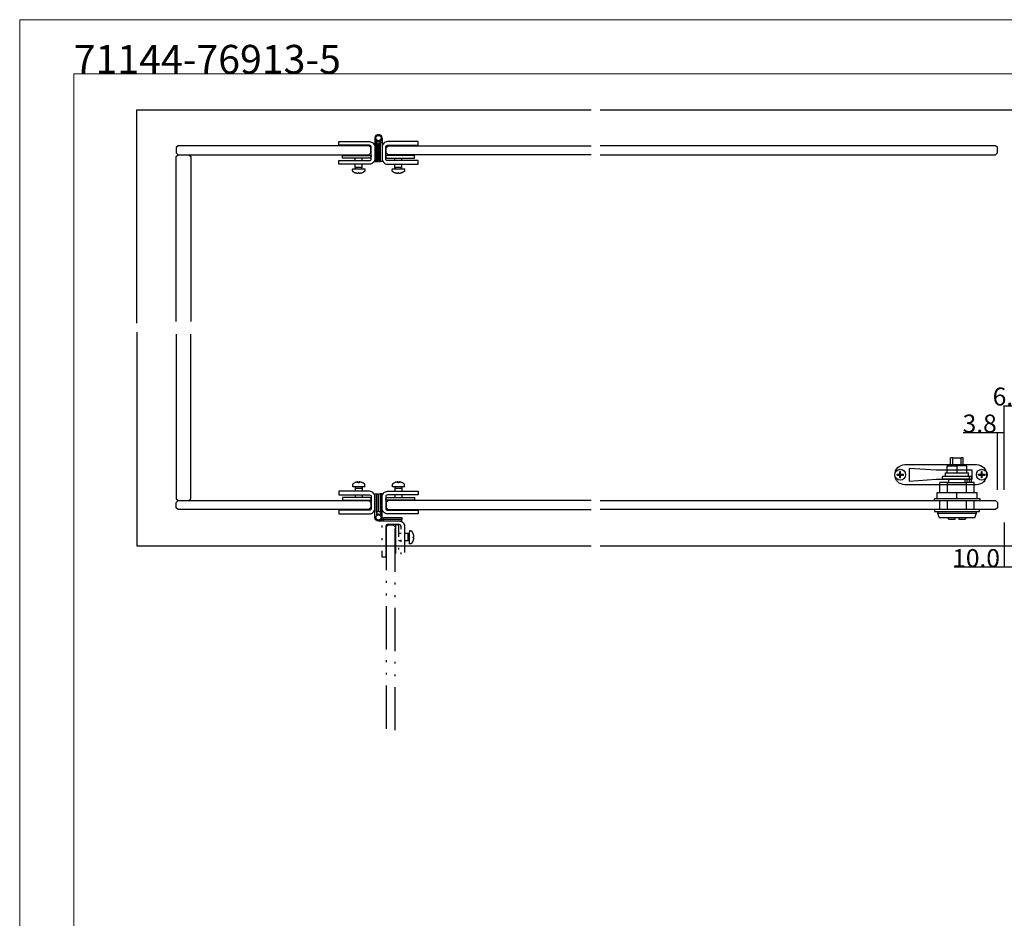
# Model space of a CAD drawing. Extents: x 0 to 1680, y -2 to 1186.
# Drawn here: x 0 to 547, y 687 to 1186 of the extents above; entities that cross this region are included whole.
import ezdxf

# ---------------------------------------------------------------- set-up
doc = ezdxf.new("R2010")
doc.units = 0
doc.header["$LTSCALE"] = 4
doc.header["$MEASUREMENT"] = 0
doc.linetypes.add('DASHED_DOUBLE-DOTTED', pattern=[11, 6, -1.5, 0.25, -1.5, 0.25, -1.5])
doc.layers.get('Defpoints').update_dxf_attribs({"linetype": 'CONTINUOUS'})
for name, color, linetype, lineweight in [('_0-0_', 7, 'CONTINUOUS', 15), ('_0-1_', 7, 'CONTINUOUS', 30), ('_0-2_', 7, 'CONTINUOUS', 25), ('_0-3_', 7, 'CONTINUOUS', 30), ('_0-4_', 7, 'CONTINUOUS', 13)]:
    doc.layers.add(name, color=color, linetype=linetype, lineweight=lineweight)
doc.dimstyles.get("Standard").update_dxf_attribs({"dimtxt": 10, "dimasz": 0.18, "dimexe": 0.18, "dimexo": 0.0625, "dimgap": 0.09, "dimtad": 1, "dimdec": 1, "dimzin": 0, "dimdsep": 46, "dimtxsty": 'STANDARD', "dimcen": 0.09, "dimadec": 0, "dimazin": 0, "dimtfac": 1, "dimtdec": 1, "dimtofl": 0, "dimtmove": 0, "dimatfit": 3, "dimfxl": 1, "dimtolj": 1, "dimtzin": 0, "dimarcsym": 0})

# ---------------------------------------------------------------- blocks, each defined once
blk = doc.blocks.new('*D777')
at = {"layer": '_0-4_', "color": 0, "linetype": 'Continuous', "lineweight": -2}
for p, q in [((543.1, 956.71), (523.99, 956.71)), ((543.1, 925.04), (543.1, 956.89)), ((546.72, 956.71), (543.28, 956.71)), ((546.9, 925.06), (546.9, 956.89))]:
    blk.add_line(p, q, dxfattribs=at)
at = {"layer": '_0-4_', "color": 0, "linetype": 'Continuous'}
for points in [[(543.28, 956.74), (543.28, 956.68), (543.1, 956.71)], [(546.72, 956.74), (546.72, 956.68), (546.9, 956.71)]]:
    blk.add_solid(points, dxfattribs=at)
at = {"layer": 'Defpoints', "color": 0, "linetype": 'Continuous'}
for p in [(543.1, 956.71), (543.1, 924.98), (546.9, 925)]:
    blk.add_point(p, dxfattribs=at)
at = {"layer": '_0-4_', "color": 0, "linetype": 'Continuous', "insert": (533.22, 961.8), "char_height": 10, "attachment_point": 5}
blk.add_mtext('\\A1;3.8', dxfattribs=at)
blk = doc.blocks.new('*D778')
at = {"layer": '_0-4_', "color": 0, "linetype": 'Continuous', "lineweight": -2}
for p, q in [((546.9, 925.06), (546.9, 971.89)), ((547.08, 971.71), (552.72, 971.71)), ((552.9, 938.5), (552.9, 971.89))]:
    blk.add_line(p, q, dxfattribs=at)
at = {"layer": '_0-4_', "color": 0, "linetype": 'Continuous'}
for points in [[(547.08, 971.74), (547.08, 971.68), (546.9, 971.71)], [(552.72, 971.74), (552.72, 971.68), (552.9, 971.71)]]:
    blk.add_solid(points, dxfattribs=at)
at = {"layer": 'Defpoints', "color": 0, "linetype": 'Continuous'}
for p in [(552.9, 971.71), (552.9, 938.44), (546.9, 925)]:
    blk.add_point(p, dxfattribs=at)
at = {"layer": '_0-4_', "color": 0, "linetype": 'Continuous', "insert": (549.9, 976.8), "char_height": 10, "attachment_point": 5}
blk.add_mtext('\\A1;6.0', dxfattribs=at)
blk = doc.blocks.new('*D782')
at = {"layer": '_0-4_', "color": 0, "linetype": 'Continuous', "lineweight": -2}
for p, q in [((546.9, 906.94), (546.9, 881.81)), ((556.9, 906.94), (556.9, 881.81)), ((546.9, 881.99), (519.02, 881.99)), ((556.72, 881.99), (547.08, 881.99))]:
    blk.add_line(p, q, dxfattribs=at)
at = {"layer": '_0-4_', "color": 0, "linetype": 'Continuous'}
for points in [[(547.08, 882.02), (547.08, 881.96), (546.9, 881.99)], [(556.72, 882.02), (556.72, 881.96), (556.9, 881.99)]]:
    blk.add_solid(points, dxfattribs=at)
at = {"layer": 'Defpoints', "color": 0, "linetype": 'Continuous'}
for p in [(546.9, 907), (556.9, 907), (556.9, 881.99)]:
    blk.add_point(p, dxfattribs=at)
at = {"layer": '_0-4_', "color": 0, "linetype": 'Continuous', "insert": (531.22, 887.08), "char_height": 10, "attachment_point": 5}
blk.add_mtext('\\A1;10.0', dxfattribs=at)

msp = doc.modelspace()

# ---------------------------------------------------------------- linework, layer by layer
at = {"layer": '_0-0_', "color": 0, "linetype": 'Continuous'}
for p, q in [((0, 1186), (1680, 1186)), ((0, 2), (0, 1186)), ((30, 32), (30, 1156)), ((30, 1156), (366.6, 1156)), ((320.9, 1156), (777.05, 1156))]:
    msp.add_line(p, q, dxfattribs=at)
at = {"layer": '_0-1_'}
for p, q in [((186.3, 1107.8), (186.3, 1109.2)), ((190.3, 1107.8), (190.3, 1109.2)), ((208.3, 1107.8), (208.3, 1109.2)), ((212.3, 1107.8), (212.3, 1109.2)), ((185.55, 1103.2), (186.3, 1103.2)), ((186.3, 1104.1), (190.3, 1104.1)), ((190.3, 1103.2), (191.05, 1103.2)), ((207.55, 1103.2), (208.3, 1103.2)), ((208.3, 1104.1), (212.3, 1104.1)), ((212.3, 1103.2), (213.05, 1103.2)), ((185.55, 926.8), (186.3, 926.8)), ((186.3, 925.9), (190.3, 925.9)), ((190.3, 926.8), (191.05, 926.8)), ((207.55, 926.8), (208.3, 926.8)), ((208.3, 925.9), (212.3, 925.9)), ((212.3, 926.8), (213.05, 926.8)), ((186.3, 922.2), (186.3, 920.8)), ((190.3, 922.2), (190.3, 920.8)), ((208.3, 922.2), (208.3, 920.8)), ((212.3, 922.2), (212.3, 920.8))]:
    msp.add_line(p, q, dxfattribs=at)
at = {"layer": '_0-1_', "color": 0}
for p, q in [((518.26, 942.7), (517.1, 942.7)), ((517.1, 938.4), (517.1, 942.7)), ((518.26, 938.4), (518.26, 942.7)), ((518.26, 942.7), (522.94, 942.7)), ((524.1, 942.7), (522.94, 942.7)), ((522.94, 938.4), (522.94, 942.7)), ((524.1, 938.4), (524.1, 942.7)), ((489.31, 935.2), (488.89, 935.2)), ((488.89, 933.8), (488.89, 935.2)), ((489.31, 933.8), (489.31, 935.2)), ((526.1, 935.9), (509.1, 935.9)), ((529.1, 935.9), (526.1, 935.9)), ((529.1, 930.9), (529.1, 935.9)), ((534.61, 935.2), (534.19, 935.2)), ((534.19, 933.8), (534.19, 935.2)), ((534.61, 933.8), (534.61, 935.2)), ((487.3, 933.19), (487.3, 933.61)), ((487.3, 933.61), (488.7, 933.61)), ((487.3, 933.19), (488.7, 933.19)), ((489.31, 933.61), (488.89, 933.61)), ((488.89, 933.19), (488.89, 933.61)), ((488.89, 933.61), (489.1, 933.4)), ((489.1, 933.4), (488.89, 933.19)), ((489.1, 933.4), (488.89, 933.4)), ((489.31, 933.19), (488.89, 933.19)), ((488.89, 931.6), (488.89, 933)), ((489.31, 931.6), (488.89, 931.6)), ((489.1, 933.4), (489.31, 933.61)), ((489.1, 933.4), (489.1, 933.61)), ((489.1, 933.19), (489.1, 933.4)), ((489.31, 933.19), (489.1, 933.4)), ((489.31, 933.4), (489.1, 933.4)), ((489.31, 933.19), (489.31, 933.61)), ((489.31, 931.6), (489.31, 933)), ((489.5, 933.61), (490.9, 933.61)), ((489.5, 933.19), (490.9, 933.19)), ((490.9, 933.19), (490.9, 933.61)), ((509.1, 930.9), (528.6, 930.9)), ((515.85, 932.4), (512.6, 932.4)), ((512.6, 930.9), (512.6, 932.4)), ((527.53, 930.9), (512.6, 930.9)), ((514.1, 934.4), (527.1, 934.4)), ((514.1, 934.4), (514.1, 932.4)), ((525.35, 932.4), (515.85, 932.4)), ((516.1, 929), (516.1, 930.9)), ((525.1, 929), (525.1, 930.9)), ((527.53, 932.4), (525.35, 932.4)), ((526.23, 929), (526.23, 930.9)), ((527.1, 932.4), (527.1, 934.4)), ((528.6, 932.4), (527.53, 932.4)), ((527.53, 929), (527.53, 932.4)), ((527.53, 930.9), (527.53, 932.4)), ((528.6, 929), (528.6, 932.4)), ((528.6, 930.9), (529.1, 930.9)), ((532.6, 933.19), (532.6, 933.61)), ((532.6, 933.61), (534, 933.61)), ((532.6, 933.19), (534, 933.19)), ((534.61, 933.61), (534.19, 933.61)), ((534.19, 933.19), (534.19, 933.61)), ((534.19, 933.61), (534.4, 933.4)), ((534.4, 933.4), (534.19, 933.19)), ((534.4, 933.4), (534.19, 933.4)), ((534.61, 933.19), (534.19, 933.19)), ((534.19, 931.6), (534.19, 933)), ((534.61, 931.6), (534.19, 931.6)), ((534.4, 933.4), (534.61, 933.61)), ((534.4, 933.4), (534.4, 933.61)), ((534.4, 933.19), (534.4, 933.4)), ((534.61, 933.19), (534.4, 933.4)), ((534.61, 933.4), (534.4, 933.4)), ((534.61, 933.19), (534.61, 933.61)), ((534.61, 931.6), (534.61, 933)), ((534.8, 933.61), (536.2, 933.61)), ((534.8, 933.19), (536.2, 933.19)), ((536.2, 933.19), (536.2, 933.61)), ((515.32, 929), (511.1, 929)), ((511.1, 923.5), (511.1, 929)), ((515.32, 923.5), (515.32, 929)), ((515.32, 929), (525.88, 929)), ((530.1, 929), (525.88, 929)), ((525.88, 923.5), (525.88, 929)), ((530.1, 923.5), (530.1, 929)), ((509.6, 920), (508.1, 920)), ((508.1, 919), (508.1, 920)), ((508.1, 919), (533.1, 919)), ((509.6, 923.5), (520.6, 923.5)), ((509.6, 920), (509.6, 923.5)), ((509.96, 920), (509.6, 920)), ((520.24, 920), (509.96, 920)), ((511.1, 914), (511.1, 919)), ((515.32, 914), (515.32, 919)), ((520.6, 920), (520.24, 920)), ((520.6, 923.5), (531.6, 923.5)), ((520.6, 920), (520.6, 923.5)), ((520.96, 920), (520.6, 920)), ((531.24, 920), (520.96, 920)), ((525.88, 914), (525.88, 919)), ((530.1, 914), (530.1, 919)), ((531.9, 920), (531.54, 920)), ((531.9, 920), (531.9, 923.5)), ((533.4, 920), (531.9, 920)), ((533.4, 919), (533.4, 920)), ((509.75, 912), (531.45, 912))]:
    msp.add_line(p, q, dxfattribs=at)
at = {"layer": '_0-1_', "linetype": 'DASHED_DOUBLE-DOTTED'}
for p, q in [((211.8, 900.7), (210.4, 900.7)), ((215.5, 900.7), (215.5, 896.7)), ((216.4, 901.45), (216.4, 900.7)), ((211.8, 896.7), (210.4, 896.7)), ((216.4, 896.7), (216.4, 895.95))]:
    msp.add_line(p, q, dxfattribs=at)
at = {"layer": '_0-1_', "color": 0, "linetype": 'Continuous', "flags": 128}
for points in [[(198.79, 1118.89), (198.62, 1118.42), (198.62, 1118.42, 0.087514), (199.3, 1118.3), (199.3, 1118.3, 0.414214), (201.3, 1120.3, 0.414214), (199.3, 1122.3, 0.414214), (197.3, 1120.3), (197.3, 1107.3), (198.2, 1107.3), (198.2, 1118.63), (198.2, 1119.28)], [(198.79, 911.11), (198.62, 911.58), (198.62, 911.58, -0.087514), (199.3, 911.7), (199.3, 911.7, -0.414214), (201.3, 909.7, -0.414214), (199.3, 907.7, -0.414214), (197.3, 909.7), (197.3, 922.7), (198.2, 922.7), (198.2, 911.37), (198.2, 910.72)]]:
    msp.add_lwpolyline(points, format="xyb", dxfattribs=at)
for points in [[(195.3, 1115.3, 0.414214), (194.3, 1116.3), (177.3, 1116.3), (177.3, 1118.3), (194.3, 1118.3), (194.3, 1118.3, -0.414214), (197.3, 1115.3), (197.3, 1108.8, -0.414214), (194.3, 1105.8), (177.3, 1105.8), (177.3, 1107.8), (194.3, 1107.8), (194.3, 1107.8, 0.414214), (195.3, 1108.8), (195.3, 1115.3)], [(203.3, 1115.3, -0.414214), (204.3, 1116.3), (221.3, 1116.3), (221.3, 1118.3), (204.3, 1118.3), (204.3, 1118.3, 0.414214), (201.3, 1115.3), (201.3, 1108.8, 0.414214), (204.3, 1105.8), (221.3, 1105.8), (221.3, 1107.8), (204.3, 1107.8), (204.3, 1107.8, -0.414214), (203.3, 1108.8), (203.3, 1115.3)], [(179.3, 1110.7), (195.3, 1110.7), (195.3, 1109.95), (195.3, 1109.95), (195.3, 1109.95), (195.3, 1109.95, -0.412756), (194.55, 1109.2), (194.3, 1109.2), (179.3, 1109.2), (179.3, 1110.7)], [(219.3, 1110.7), (203.3, 1110.7), (203.3, 1109.95), (203.3, 1109.95), (203.3, 1109.95), (203.3, 1109.95, 0.412756), (204.05, 1109.2), (204.3, 1109.2), (219.3, 1109.2), (219.3, 1110.7)], [(195.3, 914.7, -0.414214), (194.3, 913.7), (177.3, 913.7), (177.3, 911.7), (194.3, 911.7), (194.3, 911.7, 0.414214), (197.3, 914.7), (197.3, 921.2, 0.414214), (194.3, 924.2), (177.3, 924.2), (177.3, 922.2), (194.3, 922.2), (194.3, 922.2, -0.414214), (195.3, 921.2), (195.3, 914.7)], [(179.3, 919.3), (195.3, 919.3), (195.3, 920.05), (195.3, 920.05), (195.3, 920.05), (195.3, 920.05, 0.412756), (194.55, 920.8), (194.3, 920.8), (179.3, 920.8), (179.3, 919.3)], [(203.3, 914.7, 0.414214), (204.3, 913.7), (221.3, 913.7), (221.3, 911.7), (204.3, 911.7), (204.3, 911.7, -0.414214), (201.3, 914.7), (201.3, 921.2, -0.414214), (204.3, 924.2), (221.3, 924.2), (221.3, 922.2), (204.3, 922.2), (204.3, 922.2, 0.414214), (203.3, 921.2), (203.3, 914.7)], [(219.3, 919.3), (203.3, 919.3), (203.3, 920.05), (203.3, 920.05), (203.3, 920.05), (203.3, 920.05, -0.412756), (204.05, 920.8), (204.3, 920.8), (219.3, 920.8), (219.3, 919.3)]]:
    msp.add_lwpolyline(points, format="xyb", close=True, dxfattribs=at)
for points in [[(198.2, 1107.3), (199.2, 1107.3), (199.2, 1117.3), (198.2, 1117.3), (198.2, 1107.3)], [(199.4, 1107.3), (200.4, 1107.3), (200.4, 1117.3), (199.4, 1117.3), (199.4, 1107.3)], [(199.4, 1107.3), (200.4, 1107.3), (200.4, 1117.3), (199.4, 1117.3), (199.4, 1107.3)], [(198.2, 922.7), (199.2, 922.7), (199.2, 912.7), (198.2, 912.7), (198.2, 922.7)], [(199.4, 922.7), (200.4, 922.7), (200.4, 912.7), (199.4, 912.7), (199.4, 922.7)], [(199.4, 922.7), (200.4, 922.7), (200.4, 912.7), (199.4, 912.7), (199.4, 922.7)]]:
    msp.add_lwpolyline(points, close=True, dxfattribs=at)
at = {"layer": '_0-1_', "color": 0, "linetype": 'Continuous'}
for points in [[(201.3, 1120.3), (201.3, 1107.3), (200.4, 1107.3), (200.4, 1118.63)], [(201.3, 909.7), (201.3, 922.7), (200.4, 922.7), (200.4, 911.37)], [(199.3, 907.7), (212.3, 907.7), (212.3, 908.6), (200.97, 908.6)]]:
    msp.add_lwpolyline(points, dxfattribs=at)
for points in [[(200.4, 1107.3), (200.4, 1117.8), (201.3, 1117.8), (201.3, 1107.3)], [(200.4, 922.7), (200.4, 912.2), (201.3, 912.2), (201.3, 922.7)]]:
    msp.add_lwpolyline(points, close=True, dxfattribs=at)
at = {"layer": '_0-1_'}
for points in [[(186.73, 1103.2), (186.3, 1104.1), (186.3, 1105.8)], [(189.87, 1103.2), (190.3, 1104.1), (190.3, 1105.8)], [(208.73, 1103.2), (208.3, 1104.1), (208.3, 1105.8)], [(211.87, 1103.2), (212.3, 1104.1), (212.3, 1105.8)], [(186.73, 926.8), (186.3, 925.9), (186.3, 924.2)], [(189.87, 926.8), (190.3, 925.9), (190.3, 924.2)], [(208.73, 926.8), (208.3, 925.9), (208.3, 924.2)], [(211.87, 926.8), (212.3, 925.9), (212.3, 924.2)]]:
    msp.add_lwpolyline(points, dxfattribs=at)
at = {"layer": '_0-1_', "color": 0}
msp.add_lwpolyline([(531.5, 927.8), (491.7, 927.8, -1), (491.7, 939), (531.5, 939, -1)], format="xyb", close=True, dxfattribs=at)
for points in [[(509.1, 935.9), (494.1, 936.9), (494.1, 929.9), (509.1, 930.9), (529.1, 930.9), (529.1, 935.9)], [(508.1, 913), (533.1, 913), (533.1, 914), (508.1, 914)]]:
    msp.add_lwpolyline(points, close=True, dxfattribs=at)
for points in [[(515.1, 934.4), (515.1, 938.4), (520.6, 938.4)], [(526.1, 934.4), (526.1, 938.4), (520.6, 938.4), (520.6, 934.4)], [(509.75, 913), (509.75, 912), (510.7, 909.7), (530.5, 909.7), (531.45, 912), (531.45, 913)]]:
    msp.add_lwpolyline(points, dxfattribs=at)
at = {"layer": '_0-1_', "color": 0, "linetype": 'DASHED_DOUBLE-DOTTED'}
msp.add_lwpolyline([(212.3, 908.6), (201.8, 908.6), (201.8, 907.7), (212.3, 907.7)], close=True, dxfattribs=at)
at = {"layer": '_0-1_', "color": 0, "linetype": 'DASHED_DOUBLE-DOTTED', "flags": 128}
msp.add_lwpolyline([(212.3, 909.6), (212.3, 908.6), (202.3, 908.6), (202.3, 909.6), (212.3, 909.6)], close=True, dxfattribs=at)
msp.add_lwpolyline([(212.3, 909.6), (212.3, 908.6), (202.3, 908.6), (202.3, 909.6), (212.3, 909.6)], close=True, dxfattribs=at)
for points in [[(204.3, 905.7, 0.414214), (203.3, 904.7), (203.3, 887.7), (201.3, 887.7), (201.3, 904.7), (201.3, 904.7, -0.414214), (204.3, 907.7), (210.8, 907.7, -0.414214), (213.8, 904.7), (213.8, 887.7), (211.8, 887.7), (211.8, 904.7), (211.8, 904.7, 0.414214), (210.8, 905.7), (204.3, 905.7)], [(208.9, 889.7), (208.9, 905.7), (209.65, 905.7), (209.65, 905.7), (209.65, 905.7), (209.65, 905.7, -0.412756), (210.4, 904.95), (210.4, 904.7), (210.4, 889.7), (208.9, 889.7)]]:
    msp.add_lwpolyline(points, format="xyb", close=True, dxfattribs=at)
at = {"layer": '_0-1_', "linetype": 'DASHED_DOUBLE-DOTTED'}
for points in [[(216.4, 900.27), (215.5, 900.7), (213.8, 900.7)], [(216.4, 897.13), (215.5, 896.7), (213.8, 896.7)]]:
    msp.add_lwpolyline(points, dxfattribs=at)
at = {"layer": '_0-1_', "color": 0, "linetype": 'Continuous'}
for centre in [(199.3, 1120.3), (199.3, 909.7)]:
    msp.add_circle(centre, 1.5, dxfattribs=at)
at = {"layer": '_0-1_', "color": 0}
for centre in [(489.1, 933.4), (489.1, 933.4), (534.4, 933.4), (534.4, 933.4)]:
    msp.add_circle(centre, 3, dxfattribs=at)
for centre, start, end in [((489.1, 933.4), 117.8181, 152.1819), ((489.1, 933.4), 207.8181, 242.1819), ((489.1, 933.4), 27.8181, 62.1819), ((489.1, 933.4), 297.8181, 332.1819), ((534.4, 933.4), 117.8181, 152.1819), ((534.4, 933.4), 207.8181, 242.1819), ((534.4, 933.4), 27.8181, 62.1819), ((534.4, 933.4), 297.8181, 332.1819)]:
    msp.add_arc(centre, 0.45, start, end, dxfattribs=at)
at = {"layer": '_0-1_'}
for points in [[(190.39, 1101.05), (190.39, 1101.04), (190.4, 1101.04), (190.93, 1101.28), (191.4, 1101.62), (191.68, 1101.83), (191.71, 1102.18), (191.75, 1102.69), (191.8, 1103.2), (188.3, 1103.2), (184.8, 1103.2), (184.84, 1102.69), (184.89, 1102.18), (184.92, 1101.83), (185.2, 1101.62), (185.67, 1101.28), (186.2, 1101.04), (186.2, 1101.04), (186.2, 1101.05), (186.95, 1100.72), (187.76, 1100.63), (187.91, 1100.63), (188.05, 1100.63), (188.05, 1100.84), (188.05, 1101.05), (188.3, 1101.04), (188.54, 1101.05), (188.54, 1100.84), (188.54, 1100.63), (188.69, 1100.63), (188.83, 1100.63), (189.64, 1100.72), (190.39, 1101.05)], [(212.39, 1101.05), (212.39, 1101.04), (212.4, 1101.04), (212.93, 1101.28), (213.4, 1101.62), (213.68, 1101.83), (213.71, 1102.18), (213.75, 1102.69), (213.8, 1103.2), (210.3, 1103.2), (206.8, 1103.2), (206.84, 1102.69), (206.89, 1102.18), (206.92, 1101.83), (207.2, 1101.62), (207.67, 1101.28), (208.2, 1101.04), (208.2, 1101.04), (208.2, 1101.05), (208.95, 1100.72), (209.76, 1100.63), (209.91, 1100.63), (210.05, 1100.63), (210.05, 1100.84), (210.05, 1101.05), (210.3, 1101.04), (210.54, 1101.05), (210.54, 1100.84), (210.54, 1100.63), (210.69, 1100.63), (210.83, 1100.63), (211.64, 1100.72), (212.39, 1101.05)], [(190.39, 928.95), (190.39, 928.96), (190.4, 928.96), (190.93, 928.72), (191.4, 928.38), (191.68, 928.17), (191.71, 927.82), (191.75, 927.31), (191.8, 926.8), (188.3, 926.8), (184.8, 926.8), (184.84, 927.31), (184.89, 927.82), (184.92, 928.17), (185.2, 928.38), (185.67, 928.72), (186.2, 928.96), (186.2, 928.96), (186.2, 928.95), (186.95, 929.28), (187.76, 929.37), (187.91, 929.37), (188.05, 929.37), (188.05, 929.16), (188.05, 928.95), (188.3, 928.96), (188.54, 928.95), (188.54, 929.16), (188.54, 929.37), (188.69, 929.37), (188.83, 929.37), (189.64, 929.28), (190.39, 928.95)], [(212.39, 928.95), (212.39, 928.96), (212.4, 928.96), (212.93, 928.72), (213.4, 928.38), (213.68, 928.17), (213.71, 927.82), (213.75, 927.31), (213.8, 926.8), (210.3, 926.8), (206.8, 926.8), (206.84, 927.31), (206.89, 927.82), (206.92, 928.17), (207.2, 928.38), (207.67, 928.72), (208.2, 928.96), (208.2, 928.96), (208.2, 928.95), (208.95, 929.28), (209.76, 929.37), (209.91, 929.37), (210.05, 929.37), (210.05, 929.16), (210.05, 928.95), (210.3, 928.96), (210.54, 928.95), (210.54, 929.16), (210.54, 929.37), (210.69, 929.37), (210.83, 929.37), (211.64, 929.28), (212.39, 928.95)]]:
    msp.add_rational_spline(points, [1, 1, 1, 0.99380755321, 1, 0.912041515293, 1, 1, 1, 1, 1, 1, 1, 0.912041515293, 1, 0.99380755321, 1, 1, 1, 0.987877969431, 1, 1, 1, 1, 1, 0.998075128235, 1, 1, 1, 1, 1, 0.987877969431, 1], degree=2, knots=[0, 0, 0, 1, 1, 1.22269, 1.22269, 2.067813, 2.067813, 3.067813, 3.067813, 4.067813, 4.067813, 5.067813, 5.067813, 5.912935, 5.912935, 6.135625, 6.135625, 7.135625, 7.135625, 7.447351, 7.447351, 8.447351, 8.447351, 9.447351, 9.447351, 9.571463, 9.571463, 10.571463, 10.571463, 11.571463, 11.571463, 11.883189, 11.883189, 11.883189], dxfattribs=at)
at = {"layer": '_0-1_', "color": 0}
for points, weights in [([(488.89, 933.61), (488.82, 933.61), (488.7, 933.61)], [2.34222488488, 2.12110816726, 1.7992007992]), ([(488.89, 933.19), (488.82, 933.19), (488.7, 933.19)], [2.34222488488, 2.12110816726, 1.7992007992]), ([(488.89, 933.8), (488.89, 933.68), (488.89, 933.61)], [1.7992007992, 2.12110816726, 2.34222488488]), ([(488.89, 933.19), (488.89, 933.12), (488.89, 933)], [2.34222488488, 2.12110816726, 1.7992007992]), ([(489.31, 933.8), (489.31, 933.68), (489.31, 933.61)], [1.7992007992, 2.12110816726, 2.34222488488]), ([(489.5, 933.61), (489.38, 933.61), (489.31, 933.61)], [1.7992007992, 2.12110816726, 2.34222488488]), ([(489.31, 933.19), (489.31, 933.12), (489.31, 933)], [2.34222488488, 2.12110816726, 1.7992007992]), ([(489.5, 933.19), (489.38, 933.19), (489.31, 933.19)], [1.7992007992, 2.12110816726, 2.34222488488]), ([(534.19, 933.61), (534.12, 933.61), (534, 933.61)], [2.34222488488, 2.12110816726, 1.7992007992]), ([(534.19, 933.19), (534.12, 933.19), (534, 933.19)], [2.34222488488, 2.12110816726, 1.7992007992]), ([(534.19, 933.8), (534.19, 933.68), (534.19, 933.61)], [1.7992007992, 2.12110816726, 2.34222488488]), ([(534.19, 933.19), (534.19, 933.12), (534.19, 933)], [2.34222488488, 2.12110816726, 1.7992007992]), ([(534.61, 933.8), (534.61, 933.68), (534.61, 933.61)], [1.7992007992, 2.12110816726, 2.34222488488]), ([(534.8, 933.61), (534.68, 933.61), (534.61, 933.61)], [1.7992007992, 2.12110816726, 2.34222488488]), ([(534.61, 933.19), (534.61, 933.12), (534.61, 933)], [2.34222488488, 2.12110816726, 1.7992007992]), ([(534.8, 933.19), (534.68, 933.19), (534.61, 933.19)], [1.7992007992, 2.12110816726, 2.34222488488])]:
    msp.add_rational_spline(points, weights, degree=2, dxfattribs=at)
for points, weights, knots in [([(515.1, 909.7), (515.6, 909.2), (516.1, 908.7), (517.85, 908.7), (519.6, 908.7), (519.6, 909.15), (519.6, 909.7)], [1, 1, 1, 1, 1, 1.00525170248, 1], [0, 0, 0, 1, 1, 2, 2, 2.142903, 2.142903, 2.142903]), ([(521.6, 909.7), (521.6, 909.15), (521.6, 908.7), (523.35, 908.7), (525.1, 908.7), (525.6, 909.2), (526.1, 909.7)], [1, 1.00525170248, 1, 1, 1, 1, 1], [0, 0, 0, 0.142903, 0.142903, 1.142903, 1.142903, 2.142903, 2.142903, 2.142903])]:
    msp.add_rational_spline(points, weights, degree=2, knots=knots, dxfattribs=at)
at = {"layer": '_0-1_', "linetype": 'DASHED_DOUBLE-DOTTED'}
msp.add_rational_spline([(218.55, 896.61), (218.56, 896.61), (218.56, 896.6), (218.32, 896.07), (217.98, 895.6), (217.77, 895.32), (217.42, 895.29), (216.91, 895.25), (216.4, 895.2), (216.4, 898.7), (216.4, 902.2), (216.91, 902.16), (217.42, 902.11), (217.77, 902.08), (217.98, 901.8), (218.32, 901.33), (218.56, 900.8), (218.56, 900.8), (218.55, 900.8), (218.88, 900.05), (218.97, 899.24), (218.97, 899.09), (218.97, 898.95), (218.76, 898.95), (218.55, 898.95), (218.56, 898.7), (218.55, 898.46), (218.76, 898.46), (218.97, 898.46), (218.97, 898.31), (218.97, 898.17), (218.88, 897.36), (218.55, 896.61)], [1, 1, 1, 0.99380755321, 1, 0.912041515293, 1, 1, 1, 1, 1, 1, 1, 0.912041515293, 1, 0.99380755321, 1, 1, 1, 0.987877969431, 1, 1, 1, 1, 1, 0.998075128235, 1, 1, 1, 1, 1, 0.987877969431, 1], degree=2, knots=[0, 0, 0, 1, 1, 1.22269, 1.22269, 2.067813, 2.067813, 3.067813, 3.067813, 4.067813, 4.067813, 5.067813, 5.067813, 5.912935, 5.912935, 6.135625, 6.135625, 7.135625, 7.135625, 7.447351, 7.447351, 8.447351, 8.447351, 9.447351, 9.447351, 9.571463, 9.571463, 10.571463, 10.571463, 11.571463, 11.571463, 11.883189, 11.883189, 11.883189], dxfattribs=at)
at = {"layer": '_0-2_', "color": 132, "linetype": 'Continuous'}
for points in [[(87, 1112), (88, 1111), (194, 1111), (195, 1112), (195, 1115), (194, 1116), (88, 1116), (87, 1115), (87, 1112)], [(317.5, 1111), (204.6, 1111), (203.6, 1112), (203.6, 1115), (204.6, 1116), (317.5, 1116)], [(322.5, 1111), (542.1, 1111), (543.1, 1112), (543.1, 1115), (542.1, 1116), (322.5, 1116)], [(87, 1018.5), (87, 1110), (88, 1111), (94, 1111), (95, 1110), (95, 1018.5)], [(87, 1011.5), (87, 920), (88, 919), (94, 919), (95, 920), (95, 1011.5)], [(87, 918), (88, 919), (194, 919), (195, 918), (195, 915), (194, 914), (88, 914), (87, 915), (87, 918)], [(317.5, 919), (204.6, 919), (203.6, 918), (203.6, 915), (204.6, 914), (317.5, 914)], [(322.5, 919), (542.1, 919), (543.1, 918), (543.1, 915), (542.1, 914), (322.5, 914)]]:
    msp.add_lwpolyline(points, dxfattribs=at)
at = {"layer": '_0-2_', "color": 132, "linetype": 'DASHED_DOUBLE-DOTTED'}
msp.add_lwpolyline([(208.6, 791.5), (208.6, 904.4), (207.6, 905.4), (204.6, 905.4), (203.6, 904.4), (203.6, 791.5)], dxfattribs=at)
at = {"layer": '_0-3_', "color": 54, "linetype": 'Continuous'}
for points in [[(65, 1017.5), (65, 1136), (317.5, 1136)], [(322.5, 1136), (767.5, 1136)], [(65, 1012.5), (65, 894), (317.5, 894)], [(322.5, 894), (767.5, 894)]]:
    msp.add_lwpolyline(points, dxfattribs=at)

# ---------------------------------------------------------------- texts
at = {"layer": '_0-0_', "color": 0}
msp.add_text('71144-76913-5', height=16, dxfattribs=at).set_placement((30, 1156))

# ---------------------------------------------------------------- dimensions: what is measured, and where the dimension line sits
at = {"layer": '_0-4_', "color": 0, "linetype": 'Continuous'}
for base, p1, p2, picture, middle in [((552.9, 971.71), (546.9, 925), (552.9, 938.44), '*D778', (549.9, 971.71)), ((543.1, 956.71), (546.9, 925), (543.1, 924.98), '*D777', (533.22, 956.71)), ((556.9, 881.99), (546.9, 907), (556.9, 907), '*D782', (531.22, 881.99))]:
    dim = msp.add_linear_dim(base=base, p1=p1, p2=p2, dimstyle='Standard', dxfattribs=at)
    dim.commit()
    dim.dimension.update_dxf_attribs({"geometry": picture, "text_midpoint": middle, "dimtype": 160})

doc.saveas('drawing.dxf')
